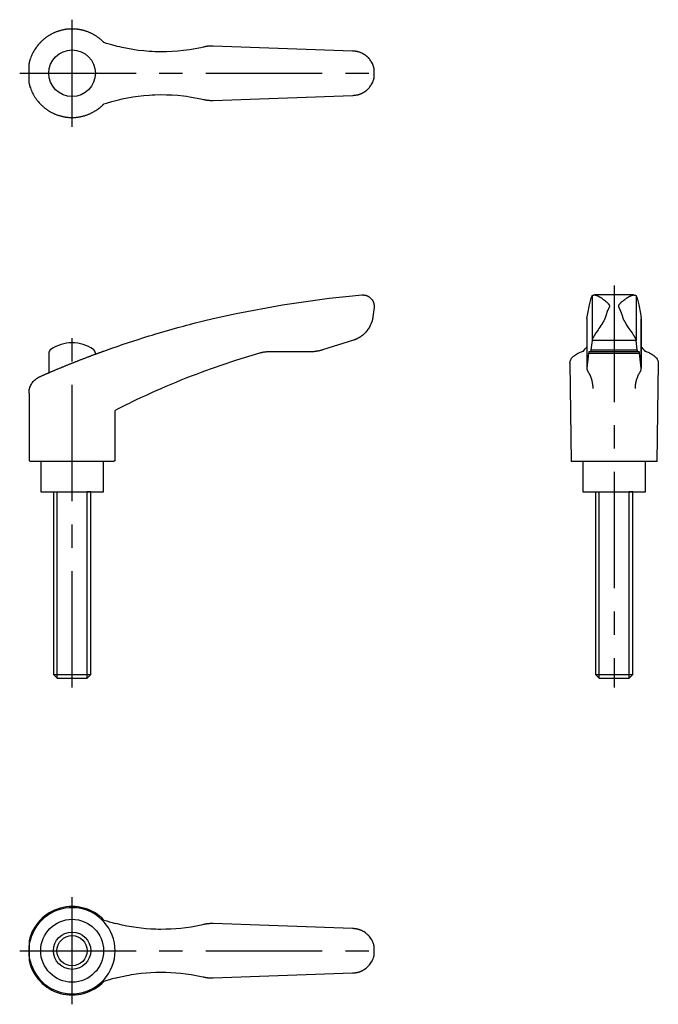
# Model space of a CAD drawing. Extents: x 1 to 252, y 0 to 246.
# Drawn here: x 114 to 252, y 35 to 246 of the extents above; entities that cross this region are included whole.
import ezdxf

# ---------------------------------------------------------------- set-up
doc = ezdxf.new("R2010")
doc.units = 0
doc.header["$LTSCALE"] = 20
doc.linetypes.add('CENTER', pattern=[2, 1.25, -0.25, 0.25, -0.25])
doc.layers.get('0').update_dxf_attribs({"linetype": 'CONTINUOUS'})
doc.layers.add('1', color=1, linetype='CENTER')
doc.layers.add('3', color=3, linetype='CONTINUOUS')

msp = doc.modelspace()

# ---------------------------------------------------------------- linework, layer by layer
for p, q in [((185.87, 239.4), (155.96, 240.48)), ((116.36, 232.53), (116.36, 236.77)), ((190.51, 233.65), (190.51, 235.65)), ((155.96, 228.82), (185.87, 229.9)), ((185.87, 186.86), (187.89, 187.04)), ((237.33, 186.86), (237.33, 177.27)), ((246.27, 187.05), (237.88, 187.05)), ((246.83, 186.86), (246.83, 177.27)), ((190.49, 184.33), (190.24, 182.34)), ((153.85, 181.48), (155.96, 181.98)), ((236.24, 181.98), (236.24, 171.35)), ((236.24, 181.92), (236.24, 171.24)), ((247.91, 181.98), (247.91, 171.35)), ((247.91, 171.24), (247.91, 181.92)), ((186.06, 177.33), (179.45, 175.24)), ((237.33, 177.27), (237.09, 175.24)), ((237.33, 177.33), (246.82, 177.33)), ((247.06, 175.24), (246.83, 177.27)), ((120.62, 174.51), (120.62, 170.34)), ((130.62, 174.33), (131.44, 174.63)), ((130.62, 174.33), (130.62, 174.51)), ((176.69, 174.82), (167.86, 174.82)), ((236.6, 174.55), (236.24, 171.35)), ((236.6, 174.55), (247.55, 174.55)), ((247.48, 174.82), (236.67, 174.82)), ((237.09, 175.24), (247.06, 175.24)), ((247.91, 171.35), (247.55, 174.55)), ((155.96, 171.35), (153.85, 170.58)), ((232.58, 172.41), (232.83, 151.26)), ((251.33, 151.26), (251.58, 172.41)), ((116.36, 165.96), (116.36, 151.51)), ((134.86, 151.51), (134.86, 162.26)), ((116.36, 151.51), (116.61, 151.26)), ((134.61, 151.26), (116.61, 151.26)), ((118.87, 151.26), (118.87, 144.76)), ((132.37, 144.76), (132.37, 151.26)), ((134.86, 151.51), (134.61, 151.26)), ((251.33, 151.26), (232.83, 151.26)), ((235.33, 151.26), (235.33, 144.76)), ((248.83, 144.76), (248.83, 151.26)), ((118.87, 144.76), (132.37, 144.76)), ((121.62, 144.76), (121.62, 105.53)), ((121.62, 144.76), (122.38, 144.76)), ((129.62, 144.76), (128.85, 144.76)), ((129.62, 105.53), (129.62, 144.76)), ((235.33, 144.76), (248.83, 144.76)), ((238.08, 144.76), (238.08, 105.53)), ((238.08, 144.76), (238.84, 144.76)), ((246.08, 144.76), (245.31, 144.76)), ((246.08, 105.53), (246.08, 144.76)), ((121.62, 105.53), (122.38, 104.76)), ((121.62, 105.53), (129.62, 105.53)), ((122.38, 104.76), (128.85, 104.76)), ((128.85, 104.76), (129.62, 105.53)), ((238.08, 105.53), (238.84, 104.76)), ((238.08, 105.53), (246.08, 105.53)), ((238.84, 104.76), (245.31, 104.76)), ((245.31, 104.76), (246.08, 105.53)), ((185.87, 50.97), (155.96, 52.05)), ((116.36, 48.34), (116.36, 44.09)), ((190.51, 47.22), (190.49, 47.3)), ((190.51, 45.21), (190.51, 47.22)), ((190.49, 45.13), (190.51, 45.21)), ((155.96, 40.39), (185.87, 41.47))]:
    msp.add_line(p, q)
for points in [[(132.46, 241.24), (132.41, 241.29), (132.31, 241.39), (132.21, 241.49), (132.15, 241.54), (132.1, 241.59), (131.99, 241.69), (131.88, 241.79), (131.77, 241.89), (131.66, 241.98), (131.55, 242.07), (131.49, 242.12), (131.43, 242.16), (131.31, 242.25), (131.2, 242.34), (131.08, 242.42), (130.95, 242.51), (130.83, 242.59), (130.77, 242.63), (130.71, 242.67), (130.58, 242.75), (130.46, 242.83), (130.39, 242.86), (130.33, 242.9), (130.2, 242.97), (130.07, 243.04), (130.01, 243.08), (129.94, 243.11), (129.81, 243.18), (129.68, 243.24), (129.54, 243.3), (129.41, 243.36), (129.27, 243.42), (129.21, 243.45), (129.14, 243.47), (129, 243.53), (128.87, 243.58), (128.73, 243.63), (128.59, 243.67), (128.46, 243.72), (128.39, 243.74), (128.32, 243.76), (128.18, 243.8), (128.04, 243.83), (127.91, 243.87), (127.77, 243.9), (127.63, 243.93), (127.56, 243.95), (127.5, 243.96), (127.36, 243.99), (127.22, 244.01), (127.09, 244.04), (126.95, 244.06), (126.82, 244.07), (126.75, 244.08), (126.68, 244.09), (126.55, 244.1), (126.41, 244.12), (126.27, 244.13), (126.14, 244.14), (126, 244.14), (125.93, 244.15), (125.86, 244.15), (125.72, 244.15), (125.58, 244.15), (125.51, 244.15), (125.44, 244.15), (125.29, 244.14), (125.15, 244.14), (125.08, 244.14), (125.01, 244.13), (124.87, 244.12), (124.73, 244.11), (124.58, 244.09), (124.44, 244.08), (124.3, 244.06), (124.23, 244.05), (124.16, 244.04), (124.02, 244.01), (123.87, 243.99), (123.73, 243.96), (123.59, 243.93), (123.45, 243.9), (123.38, 243.88), (123.31, 243.87), (123.17, 243.83), (123.03, 243.79), (122.89, 243.75), (122.75, 243.71), (122.62, 243.66), (122.55, 243.64), (122.48, 243.62), (122.35, 243.57), (122.21, 243.52), (122.08, 243.47), (121.94, 243.41), (121.81, 243.36), (121.75, 243.33), (121.68, 243.3), (121.55, 243.24), (121.42, 243.18), (121.3, 243.11), (121.17, 243.05), (121.05, 242.98), (120.99, 242.95), (120.92, 242.91), (120.8, 242.84), (120.68, 242.77), (120.62, 242.73), (120.56, 242.7), (120.45, 242.62), (120.33, 242.55), (120.28, 242.51), (120.22, 242.47), (120.11, 242.39), (119.99, 242.31), (119.88, 242.22), (119.77, 242.14), (119.66, 242.05), (119.61, 242.01), (119.55, 241.96), (119.44, 241.87), (119.33, 241.78), (119.23, 241.68), (119.12, 241.58), (119.02, 241.48), (118.96, 241.43), (118.91, 241.38), (118.81, 241.28), (118.71, 241.17), (118.66, 241.12)], [(118.66, 241.12), (118.54, 240.99), (118.32, 240.74), (118.11, 240.48), (118.01, 240.34), (117.92, 240.21), (117.73, 239.95), (117.56, 239.68), (117.4, 239.42), (117.26, 239.16), (117.12, 238.9), (117.06, 238.77), (116.99, 238.63), (116.87, 238.36), (116.76, 238.08), (116.66, 237.81), (116.57, 237.55), (116.53, 237.41), (116.51, 237.37), (116.5, 237.33), (116.5, 237.31), (116.49, 237.3), (116.48, 237.26), (116.47, 237.22), (116.47, 237.2), (116.46, 237.18), (116.45, 237.15), (116.44, 237.11), (116.44, 237.09), (116.43, 237.07), (116.42, 237.04), (116.41, 237.01), (116.41, 236.97), (116.4, 236.94), (116.39, 236.92), (116.39, 236.9), (116.38, 236.89), (116.38, 236.86), (116.37, 236.84), (116.37, 236.82), (116.36, 236.81), (116.36, 236.79), (116.36, 236.79), (116.36, 236.78), (116.36, 236.78), (116.36, 236.77), (116.36, 236.77)], [(153.85, 240.28), (153.25, 240.14), (152.04, 239.9), (150.81, 239.69), (150.2, 239.6), (149.58, 239.52), (148.34, 239.39), (147.11, 239.3), (145.87, 239.25), (144.64, 239.24), (143.41, 239.27), (142.8, 239.29), (142.2, 239.33), (141, 239.43), (139.81, 239.56), (138.65, 239.73), (137.51, 239.93), (136.4, 240.16), (135.84, 240.29), (135.28, 240.42), (134.15, 240.72), (133.02, 241.06), (132.46, 241.24)], [(155.96, 240.48), (155.91, 240.48), (155.79, 240.49), (155.67, 240.49), (155.62, 240.49), (155.56, 240.49), (155.44, 240.48), (155.33, 240.48), (155.21, 240.47), (155.09, 240.47), (154.98, 240.46), (154.92, 240.45), (154.86, 240.44), (154.74, 240.43), (154.62, 240.42), (154.5, 240.4), (154.39, 240.38), (154.27, 240.36), (154.21, 240.35), (154.15, 240.34), (154.03, 240.32), (153.91, 240.29), (153.85, 240.28)], [(187.89, 238.95), (187.84, 238.97), (187.73, 239.02), (187.62, 239.06), (187.57, 239.09), (187.51, 239.11), (187.4, 239.15), (187.29, 239.18), (187.17, 239.22), (187.06, 239.25), (186.95, 239.28), (186.89, 239.29), (186.83, 239.3), (186.72, 239.32), (186.6, 239.34), (186.49, 239.36), (186.37, 239.37), (186.26, 239.38), (186.2, 239.39), (186.15, 239.39), (186.03, 239.4), (185.92, 239.4), (185.87, 239.4)], [(190.51, 235.65), (190.51, 235.65), (190.51, 235.65), (190.51, 235.65), (190.51, 235.65), (190.51, 235.65), (190.51, 235.65), (190.51, 235.65), (190.51, 235.65), (190.51, 235.66), (190.51, 235.66), (190.51, 235.66), (190.51, 235.66), (190.51, 235.66), (190.51, 235.66), (190.51, 235.66), (190.51, 235.66), (190.51, 235.66), (190.51, 235.66), (190.51, 235.67), (190.51, 235.67), (190.51, 235.67), (190.51, 235.67), (190.5, 235.68), (190.5, 235.69), (190.5, 235.7), (190.49, 235.72), (190.49, 235.74), (190.49, 235.76), (190.48, 235.77), (190.48, 235.78), (190.48, 235.8), (190.47, 235.82), (190.46, 235.85), (190.46, 235.87), (190.45, 235.9), (190.45, 235.91), (190.44, 235.93), (190.43, 235.96), (190.43, 235.99), (190.42, 236), (190.42, 236.01), (190.41, 236.05), (190.4, 236.08), (190.39, 236.09), (190.39, 236.11), (190.38, 236.14), (190.37, 236.17), (190.32, 236.29), (190.24, 236.5), (190.14, 236.72), (190.03, 236.94), (189.9, 237.16), (189.83, 237.27), (189.76, 237.37), (189.6, 237.59), (189.49, 237.72), (189.46, 237.75), (189.43, 237.79), (189.42, 237.81), (189.4, 237.83), (189.37, 237.86), (189.33, 237.9), (189.3, 237.93), (189.27, 237.97), (189.23, 238), (189.22, 238.02), (189.2, 238.03), (189.17, 238.07), (189.13, 238.1), (189.09, 238.14), (189.06, 238.17), (189.02, 238.2), (189, 238.22), (188.98, 238.23), (188.95, 238.27), (188.91, 238.3), (188.87, 238.33), (188.83, 238.36), (188.79, 238.39), (188.77, 238.41), (188.75, 238.42), (188.71, 238.45), (188.67, 238.48), (188.65, 238.5), (188.63, 238.51), (188.59, 238.54), (188.55, 238.57), (188.53, 238.58), (188.51, 238.6), (188.47, 238.62), (188.43, 238.65), (188.39, 238.68), (188.35, 238.7), (188.3, 238.73), (188.28, 238.74), (188.26, 238.75), (188.22, 238.78), (188.18, 238.8), (188.13, 238.82), (188.09, 238.85), (188.05, 238.87), (188.02, 238.88), (188, 238.89), (187.96, 238.91), (187.91, 238.94), (187.89, 238.95)], [(187.89, 230.35), (187.91, 230.36), (187.96, 230.39), (188, 230.41), (188.02, 230.42), (188.05, 230.43), (188.09, 230.45), (188.13, 230.48), (188.18, 230.5), (188.22, 230.52), (188.26, 230.55), (188.28, 230.56), (188.3, 230.57), (188.35, 230.6), (188.39, 230.62), (188.43, 230.65), (188.47, 230.68), (188.51, 230.71), (188.53, 230.72), (188.55, 230.73), (188.59, 230.76), (188.63, 230.79), (188.65, 230.8), (188.67, 230.82), (188.71, 230.85), (188.75, 230.88), (188.77, 230.89), (188.79, 230.91), (188.83, 230.94), (188.87, 230.97), (188.91, 231), (188.95, 231.03), (188.98, 231.07), (189, 231.08), (189.02, 231.1), (189.06, 231.13), (189.09, 231.17), (189.13, 231.2), (189.17, 231.23), (189.2, 231.27), (189.22, 231.28), (189.23, 231.3), (189.27, 231.34), (189.3, 231.37), (189.33, 231.4), (189.37, 231.44), (189.4, 231.48), (189.42, 231.49), (189.43, 231.51), (189.46, 231.55), (189.49, 231.58), (189.6, 231.71), (189.76, 231.93), (189.83, 232.03), (189.9, 232.14), (190.03, 232.36), (190.14, 232.58), (190.24, 232.8), (190.32, 233.01), (190.37, 233.13), (190.38, 233.16), (190.39, 233.19), (190.39, 233.21), (190.4, 233.22), (190.41, 233.26), (190.42, 233.29), (190.42, 233.3), (190.43, 233.32), (190.43, 233.34), (190.44, 233.37), (190.45, 233.39), (190.45, 233.4), (190.46, 233.43), (190.46, 233.45), (190.47, 233.48), (190.48, 233.5), (190.48, 233.52), (190.48, 233.53), (190.49, 233.54), (190.49, 233.56), (190.49, 233.58), (190.5, 233.6), (190.5, 233.61), (190.5, 233.63), (190.51, 233.63), (190.51, 233.63), (190.51, 233.63), (190.51, 233.64), (190.51, 233.64), (190.51, 233.64), (190.51, 233.64), (190.51, 233.64), (190.51, 233.64), (190.51, 233.64), (190.51, 233.64), (190.51, 233.64), (190.51, 233.64), (190.51, 233.65), (190.51, 233.65), (190.51, 233.65), (190.51, 233.65), (190.51, 233.65), (190.51, 233.65), (190.51, 233.65), (190.51, 233.65), (190.51, 233.65), (190.51, 233.65)], [(116.36, 232.53), (116.36, 232.53), (116.36, 232.52), (116.36, 232.52), (116.36, 232.51), (116.36, 232.51), (116.36, 232.49), (116.37, 232.48), (116.37, 232.46), (116.38, 232.44), (116.38, 232.41), (116.39, 232.4), (116.39, 232.39), (116.4, 232.36), (116.41, 232.33), (116.41, 232.29), (116.42, 232.26), (116.43, 232.23), (116.44, 232.21), (116.44, 232.19), (116.45, 232.15), (116.46, 232.12), (116.47, 232.1), (116.47, 232.08), (116.48, 232.04), (116.49, 232.01), (116.5, 231.99), (116.5, 231.97), (116.51, 231.93), (116.53, 231.89), (116.57, 231.75), (116.66, 231.49), (116.76, 231.22), (116.87, 230.94), (116.99, 230.67), (117.06, 230.53), (117.12, 230.4), (117.26, 230.14), (117.4, 229.88), (117.56, 229.62), (117.73, 229.35), (117.92, 229.09), (118.01, 228.96), (118.11, 228.83), (118.32, 228.57), (118.54, 228.31), (118.66, 228.18)], [(132.46, 228.06), (133.02, 228.24), (134.15, 228.58), (135.28, 228.88), (135.84, 229.01), (136.4, 229.14), (137.51, 229.37), (138.65, 229.57), (139.81, 229.74), (141, 229.87), (142.2, 229.97), (142.8, 230.01), (143.41, 230.03), (144.64, 230.06), (145.87, 230.05), (147.11, 230), (148.34, 229.91), (149.58, 229.78), (150.2, 229.7), (150.81, 229.61), (152.04, 229.4), (153.25, 229.16), (153.85, 229.02)], [(153.85, 229.02), (153.91, 229.01), (154.03, 228.98), (154.15, 228.96), (154.21, 228.95), (154.27, 228.94), (154.39, 228.92), (154.5, 228.9), (154.62, 228.88), (154.74, 228.87), (154.86, 228.86), (154.92, 228.85), (154.98, 228.84), (155.09, 228.84), (155.21, 228.83), (155.33, 228.82), (155.44, 228.82), (155.56, 228.82), (155.62, 228.81), (155.67, 228.81), (155.79, 228.82), (155.91, 228.82), (155.96, 228.82)], [(185.87, 229.9), (185.92, 229.9), (186.03, 229.9), (186.15, 229.91), (186.2, 229.91), (186.26, 229.92), (186.37, 229.93), (186.49, 229.94), (186.6, 229.96), (186.72, 229.98), (186.83, 230), (186.89, 230.01), (186.95, 230.02), (187.06, 230.05), (187.17, 230.08), (187.29, 230.12), (187.4, 230.15), (187.51, 230.19), (187.57, 230.21), (187.62, 230.24), (187.73, 230.28), (187.84, 230.33), (187.89, 230.35)], [(118.66, 228.18), (118.71, 228.13), (118.81, 228.03), (118.91, 227.92), (118.96, 227.87), (119.02, 227.82), (119.12, 227.72), (119.23, 227.62), (119.33, 227.52), (119.44, 227.43), (119.55, 227.34), (119.61, 227.29), (119.66, 227.25), (119.77, 227.16), (119.88, 227.08), (119.99, 226.99), (120.11, 226.91), (120.22, 226.83), (120.28, 226.79), (120.33, 226.76), (120.45, 226.68), (120.56, 226.61), (120.62, 226.57), (120.68, 226.53), (120.8, 226.46), (120.92, 226.39), (120.99, 226.36), (121.05, 226.32), (121.17, 226.25), (121.3, 226.19), (121.42, 226.13), (121.55, 226.06), (121.68, 226), (121.75, 225.97), (121.81, 225.95), (121.94, 225.89), (122.08, 225.83), (122.21, 225.78), (122.35, 225.73), (122.48, 225.68), (122.55, 225.66), (122.62, 225.64), (122.75, 225.59), (122.89, 225.55), (123.03, 225.51), (123.17, 225.47), (123.31, 225.43), (123.38, 225.42), (123.45, 225.4), (123.59, 225.37), (123.73, 225.34), (123.87, 225.31), (124.02, 225.29), (124.16, 225.26), (124.23, 225.25), (124.3, 225.24), (124.44, 225.22), (124.58, 225.21), (124.73, 225.19), (124.87, 225.18), (125.01, 225.17), (125.08, 225.17), (125.15, 225.16), (125.29, 225.16), (125.44, 225.15), (125.51, 225.15), (125.58, 225.15), (125.72, 225.15), (125.86, 225.15), (125.93, 225.16), (126, 225.16), (126.14, 225.16), (126.27, 225.17), (126.41, 225.18), (126.55, 225.2), (126.68, 225.21), (126.75, 225.22), (126.82, 225.23), (126.95, 225.24), (127.09, 225.26), (127.22, 225.29), (127.36, 225.31), (127.5, 225.34), (127.56, 225.35), (127.63, 225.37), (127.77, 225.4), (127.91, 225.43), (128.04, 225.47), (128.18, 225.5), (128.32, 225.54), (128.39, 225.56), (128.46, 225.58), (128.59, 225.63), (128.73, 225.68), (128.87, 225.72), (129, 225.77), (129.14, 225.83), (129.21, 225.85), (129.27, 225.88), (129.41, 225.94), (129.54, 226), (129.68, 226.06), (129.81, 226.13), (129.94, 226.19), (130.01, 226.22), (130.07, 226.26), (130.2, 226.33), (130.33, 226.4), (130.39, 226.44), (130.46, 226.48), (130.58, 226.55), (130.71, 226.63), (130.77, 226.67), (130.83, 226.71), (130.95, 226.79), (131.08, 226.88), (131.2, 226.96), (131.31, 227.05), (131.43, 227.14), (131.49, 227.18), (131.55, 227.23), (131.66, 227.32), (131.77, 227.42), (131.88, 227.51), (131.99, 227.61), (132.1, 227.71), (132.15, 227.76), (132.21, 227.81), (132.31, 227.91), (132.41, 228.01), (132.46, 228.06)], [(155.96, 181.98), (160.9, 183.09), (170.83, 184.95), (180.84, 186.34), (185.87, 186.86)], [(187.89, 187.04), (187.92, 187.04), (187.96, 187.04), (188.01, 187.04), (188.03, 187.05), (188.06, 187.05), (188.1, 187.05), (188.15, 187.05), (188.19, 187.04), (188.24, 187.04), (188.29, 187.04), (188.31, 187.04), (188.33, 187.03), (188.38, 187.03), (188.42, 187.02), (188.46, 187.02), (188.51, 187.01), (188.55, 187), (188.57, 187), (188.6, 186.99), (188.64, 186.98), (188.68, 186.97), (188.7, 186.97), (188.72, 186.96), (188.77, 186.95), (188.81, 186.94), (188.83, 186.93), (188.85, 186.92), (188.89, 186.91), (188.93, 186.89), (188.97, 186.88), (189.01, 186.86), (189.05, 186.85), (189.07, 186.84), (189.09, 186.83), (189.13, 186.81), (189.17, 186.79), (189.2, 186.77), (189.24, 186.76), (189.28, 186.74), (189.29, 186.73), (189.31, 186.72), (189.35, 186.69), (189.38, 186.67), (189.41, 186.65), (189.45, 186.63), (189.48, 186.61), (189.5, 186.59), (189.51, 186.58), (189.54, 186.56), (189.58, 186.54), (189.68, 186.45), (189.84, 186.29), (189.91, 186.21), (189.98, 186.13), (190.11, 185.96), (190.22, 185.77), (190.31, 185.58), (190.36, 185.47), (190.37, 185.43), (190.38, 185.4), (190.39, 185.38), (190.39, 185.37), (190.4, 185.33), (190.41, 185.3), (190.42, 185.27), (190.43, 185.23), (190.44, 185.2), (190.44, 185.18), (190.45, 185.17), (190.46, 185.13), (190.46, 185.1), (190.47, 185.08), (190.47, 185.06), (190.48, 185.03), (190.48, 184.99), (190.48, 184.97), (190.49, 184.95), (190.49, 184.92), (190.5, 184.88), (190.5, 184.84), (190.5, 184.81), (190.5, 184.81), (190.5, 184.8), (190.5, 184.8), (190.5, 184.79), (190.5, 184.79), (190.5, 184.78), (190.51, 184.77), (190.51, 184.76), (190.51, 184.76), (190.51, 184.75), (190.51, 184.75), (190.51, 184.74), (190.51, 184.73), (190.51, 184.73), (190.51, 184.73), (190.51, 184.72), (190.51, 184.71), (190.51, 184.71), (190.51, 184.7), (190.51, 184.69), (190.51, 184.69), (190.51, 184.68), (190.51, 184.67), (190.51, 184.66), (190.51, 184.66), (190.51, 184.65), (190.51, 184.65), (190.51, 184.64), (190.51, 184.63), (190.51, 184.62), (190.51, 184.61), (190.51, 184.61), (190.51, 184.6), (190.51, 184.59), (190.51, 184.59), (190.51, 184.58), (190.51, 184.57), (190.51, 184.56), (190.51, 184.56), (190.51, 184.55), (190.51, 184.55), (190.51, 184.54), (190.51, 184.53), (190.51, 184.52), (190.51, 184.52), (190.51, 184.51), (190.51, 184.51), (190.51, 184.5), (190.51, 184.49), (190.51, 184.49), (190.51, 184.48), (190.5, 184.47), (190.5, 184.47), (190.5, 184.46), (190.5, 184.46), (190.5, 184.45), (190.5, 184.45), (190.5, 184.43), (190.5, 184.38), (190.49, 184.35), (190.49, 184.33)], [(236.24, 181.98), (236.42, 183.09), (236.78, 184.95), (237.14, 186.34), (237.33, 186.86)], [(237.33, 186.86), (237.33, 186.87), (237.33, 186.88), (237.33, 186.89), (237.34, 186.89), (237.34, 186.9), (237.35, 186.91), (237.37, 186.92), (237.38, 186.93), (237.4, 186.94), (237.42, 186.95), (237.44, 186.95), (237.45, 186.96), (237.48, 186.97), (237.51, 186.98), (237.54, 186.99), (237.58, 187), (237.62, 187.01), (237.64, 187.01), (237.66, 187.02), (237.71, 187.02), (237.75, 187.03), (237.78, 187.04)], [(237.78, 187.04), (237.79, 187.04), (237.83, 187.04), (237.86, 187.05), (237.88, 187.05)], [(237.88, 187.05), (237.89, 187.05), (237.91, 187.04), (237.94, 187.04), (237.95, 187.04), (237.96, 187.04), (237.99, 187.04), (238.01, 187.03), (238.04, 187.03), (238.07, 187.02), (238.1, 187.02), (238.11, 187.01), (238.12, 187.01), (238.15, 187), (238.18, 186.99), (238.21, 186.99), (238.24, 186.98), (238.27, 186.96), (238.29, 186.96), (238.3, 186.95), (238.33, 186.94), (238.36, 186.93), (238.38, 186.92), (238.4, 186.92), (238.43, 186.9), (238.46, 186.89), (238.48, 186.88), (238.49, 186.87), (238.53, 186.86), (238.56, 186.84), (238.59, 186.83), (238.63, 186.81), (238.66, 186.79), (238.68, 186.78), (238.7, 186.77), (238.73, 186.75), (238.77, 186.73), (238.81, 186.71), (238.84, 186.69), (238.88, 186.67), (238.9, 186.66), (238.91, 186.65), (238.95, 186.63), (238.99, 186.61), (239.02, 186.59), (239.06, 186.57), (239.1, 186.54), (239.12, 186.53), (239.13, 186.52), (239.17, 186.5), (239.21, 186.47), (239.34, 186.39), (239.56, 186.24), (239.67, 186.16), (239.78, 186.08), (240.01, 185.91), (240.23, 185.73), (240.45, 185.54), (240.57, 185.43), (240.61, 185.4), (240.64, 185.37), (240.65, 185.35), (240.67, 185.33), (240.7, 185.3), (240.73, 185.27), (240.76, 185.24), (240.79, 185.2), (240.82, 185.17), (240.83, 185.16), (240.85, 185.14), (240.87, 185.11), (240.9, 185.07), (240.91, 185.06), (240.92, 185.04), (240.94, 185), (240.97, 184.97), (240.98, 184.95), (240.99, 184.93), (241.01, 184.9), (241.02, 184.86), (241.04, 184.82), (241.05, 184.8), (241.05, 184.79), (241.05, 184.78), (241.05, 184.78), (241.05, 184.77), (241.05, 184.77), (241.06, 184.76), (241.06, 184.75), (241.06, 184.75), (241.06, 184.74), (241.06, 184.74), (241.06, 184.73), (241.06, 184.72), (241.07, 184.72), (241.07, 184.71), (241.07, 184.71), (241.07, 184.7), (241.07, 184.69), (241.07, 184.69), (241.07, 184.69), (241.07, 184.68), (241.07, 184.67), (241.07, 184.66), (241.07, 184.66), (241.07, 184.65), (241.07, 184.64), (241.07, 184.64), (241.07, 184.63), (241.07, 184.62), (241.07, 184.61), (241.07, 184.61), (241.07, 184.6), (241.07, 184.59), (241.07, 184.59), (241.07, 184.58), (241.07, 184.57), (241.07, 184.57), (241.07, 184.56), (241.07, 184.55), (241.07, 184.55), (241.07, 184.54), (241.07, 184.54), (241.06, 184.53), (241.06, 184.52), (241.06, 184.51), (241.06, 184.51), (241.06, 184.5), (241.06, 184.5), (241.06, 184.49), (241.05, 184.49), (241.05, 184.46), (241.04, 184.44), (241.03, 184.42), (241.02, 184.38), (241, 184.34), (240.99, 184.33)], [(243.16, 184.33), (243.15, 184.34), (243.13, 184.38), (243.12, 184.42), (243.11, 184.44), (243.1, 184.46), (243.1, 184.49), (243.09, 184.49), (243.09, 184.5), (243.09, 184.5), (243.09, 184.51), (243.09, 184.51), (243.09, 184.52), (243.09, 184.53), (243.09, 184.54), (243.08, 184.54), (243.08, 184.55), (243.08, 184.55), (243.08, 184.56), (243.08, 184.57), (243.08, 184.57), (243.08, 184.58), (243.08, 184.59), (243.08, 184.59), (243.08, 184.6), (243.08, 184.61), (243.08, 184.61), (243.08, 184.62), (243.08, 184.63), (243.08, 184.64), (243.08, 184.64), (243.08, 184.65), (243.08, 184.66), (243.08, 184.66), (243.08, 184.67), (243.08, 184.68), (243.08, 184.69), (243.08, 184.69), (243.08, 184.69), (243.08, 184.7), (243.08, 184.71), (243.08, 184.71), (243.09, 184.72), (243.09, 184.72), (243.09, 184.73), (243.09, 184.74), (243.09, 184.74), (243.09, 184.75), (243.09, 184.75), (243.09, 184.76), (243.1, 184.77), (243.1, 184.77), (243.1, 184.78), (243.1, 184.78), (243.1, 184.79), (243.1, 184.8), (243.11, 184.82), (243.13, 184.86), (243.15, 184.9), (243.16, 184.93), (243.17, 184.95), (243.18, 184.97), (243.21, 185), (243.23, 185.04), (243.24, 185.06), (243.25, 185.07), (243.28, 185.11), (243.31, 185.14), (243.32, 185.16), (243.33, 185.17), (243.36, 185.2), (243.39, 185.24), (243.42, 185.27), (243.45, 185.3), (243.48, 185.33), (243.5, 185.35), (243.51, 185.37), (243.55, 185.4), (243.58, 185.43), (243.7, 185.54), (243.92, 185.73), (244.14, 185.91), (244.37, 186.08), (244.48, 186.16), (244.59, 186.24), (244.81, 186.39), (244.94, 186.47), (244.98, 186.5), (245.02, 186.52), (245.04, 186.53), (245.05, 186.54), (245.09, 186.57), (245.13, 186.59), (245.16, 186.61), (245.2, 186.63), (245.24, 186.65), (245.26, 186.66), (245.27, 186.67), (245.31, 186.69), (245.35, 186.71), (245.38, 186.73), (245.42, 186.75), (245.45, 186.77), (245.47, 186.78), (245.49, 186.79), (245.52, 186.81), (245.56, 186.83), (245.59, 186.84), (245.62, 186.86), (245.66, 186.87), (245.67, 186.88), (245.69, 186.89), (245.72, 186.9), (245.76, 186.92), (245.77, 186.92), (245.79, 186.93), (245.82, 186.94), (245.85, 186.95), (245.87, 186.96), (245.88, 186.96), (245.91, 186.98), (245.94, 186.99), (245.97, 186.99), (246, 187), (246.03, 187.01), (246.04, 187.01), (246.06, 187.02), (246.08, 187.02), (246.11, 187.03), (246.14, 187.03), (246.16, 187.04), (246.19, 187.04), (246.2, 187.04), (246.21, 187.04), (246.24, 187.04), (246.26, 187.05), (246.27, 187.05)], [(246.27, 187.05), (246.29, 187.05), (246.32, 187.04), (246.36, 187.04), (246.37, 187.04)], [(246.37, 187.04), (246.4, 187.03), (246.44, 187.02), (246.49, 187.02), (246.51, 187.01), (246.53, 187.01), (246.57, 187), (246.61, 186.99), (246.64, 186.98), (246.67, 186.97), (246.7, 186.96), (246.71, 186.95), (246.73, 186.95), (246.75, 186.94), (246.77, 186.93), (246.78, 186.92), (246.8, 186.91), (246.81, 186.9), (246.81, 186.89), (246.82, 186.89), (246.82, 186.88), (246.83, 186.87), (246.83, 186.86)], [(246.83, 186.86), (247.01, 186.34), (247.37, 184.95), (247.73, 183.09), (247.91, 181.98)], [(240.99, 184.33), (240.97, 184.29), (240.93, 184.2), (240.88, 184.11), (240.86, 184.07), (240.84, 184.02), (240.8, 183.93), (240.75, 183.83), (240.61, 183.46), (240.35, 182.74), (240.23, 182.34)], [(243.92, 182.34), (243.8, 182.74), (243.54, 183.46), (243.4, 183.83), (243.35, 183.93), (243.31, 184.02), (243.29, 184.07), (243.27, 184.11), (243.22, 184.2), (243.18, 184.29), (243.16, 184.33)], [(190.24, 182.34), (190.24, 182.31), (190.23, 182.25), (190.22, 182.19), (190.22, 182.16), (190.21, 182.13), (190.2, 182.07), (190.19, 182.01), (190.18, 181.95), (190.17, 181.89), (190.16, 181.83), (190.15, 181.8), (190.15, 181.77), (190.13, 181.71), (190.12, 181.66), (190.07, 181.46), (190.01, 181.29), (189.96, 181.12), (189.83, 180.78), (189.69, 180.46), (189.52, 180.14), (189.33, 179.83), (189.12, 179.52), (189.01, 179.37), (188.9, 179.23), (188.65, 178.95), (188.38, 178.68), (188.21, 178.53), (188.17, 178.49), (188.12, 178.45), (188.09, 178.43), (188.07, 178.41), (188.02, 178.37), (187.97, 178.33), (187.91, 178.29), (187.86, 178.25), (187.81, 178.21), (187.78, 178.19), (187.75, 178.17), (187.7, 178.13), (187.64, 178.09), (187.58, 178.05), (187.52, 178.01), (187.47, 177.98), (187.44, 177.96), (187.41, 177.94), (187.35, 177.9), (187.29, 177.87), (187.26, 177.85), (187.22, 177.83), (187.16, 177.8), (187.1, 177.76), (187.07, 177.75), (187.04, 177.73), (186.97, 177.7), (186.91, 177.66), (186.84, 177.63), (186.78, 177.6), (186.71, 177.57), (186.68, 177.56), (186.64, 177.54), (186.58, 177.52), (186.51, 177.49), (186.44, 177.46), (186.37, 177.43), (186.31, 177.41), (186.27, 177.4), (186.24, 177.39), (186.17, 177.36), (186.1, 177.34), (186.06, 177.33)], [(236.24, 181.92), (236.24, 181.93), (236.24, 181.95), (236.24, 181.97), (236.24, 181.98)], [(240.23, 182.34), (240.22, 182.31), (240.2, 182.25), (240.18, 182.19), (240.17, 182.16), (240.16, 182.13), (240.14, 182.07), (240.11, 182.01), (240.09, 181.95), (240.07, 181.89), (240.04, 181.83), (240.03, 181.8), (240.01, 181.77), (239.99, 181.71), (239.96, 181.66), (239.85, 181.46), (239.76, 181.29), (239.66, 181.12), (239.46, 180.78), (239.25, 180.46), (239.04, 180.14), (238.83, 179.83), (238.62, 179.52), (238.52, 179.37), (238.42, 179.23), (238.22, 178.95), (238.04, 178.68), (237.95, 178.53), (237.92, 178.49), (237.89, 178.45), (237.88, 178.43), (237.87, 178.41), (237.84, 178.37), (237.81, 178.33), (237.79, 178.29), (237.76, 178.25), (237.74, 178.21), (237.73, 178.19), (237.72, 178.17), (237.69, 178.13), (237.67, 178.09), (237.65, 178.05), (237.62, 178.01), (237.6, 177.98), (237.59, 177.96), (237.58, 177.94), (237.56, 177.9), (237.54, 177.87), (237.53, 177.85), (237.52, 177.83), (237.51, 177.8), (237.49, 177.76), (237.48, 177.75), (237.47, 177.73), (237.46, 177.7), (237.44, 177.66), (237.43, 177.63), (237.41, 177.6), (237.4, 177.57), (237.4, 177.56), (237.39, 177.54), (237.38, 177.52), (237.37, 177.49), (237.36, 177.46), (237.35, 177.43), (237.35, 177.41), (237.34, 177.4), (237.34, 177.39), (237.34, 177.36), (237.33, 177.34), (237.33, 177.33)], [(246.82, 177.33), (246.82, 177.34), (246.82, 177.36), (246.81, 177.39), (246.81, 177.4), (246.81, 177.41), (246.8, 177.43), (246.79, 177.46), (246.78, 177.49), (246.77, 177.52), (246.76, 177.54), (246.76, 177.56), (246.75, 177.57), (246.74, 177.6), (246.72, 177.63), (246.71, 177.66), (246.7, 177.7), (246.68, 177.73), (246.67, 177.75), (246.66, 177.76), (246.65, 177.8), (246.63, 177.83), (246.62, 177.85), (246.61, 177.87), (246.59, 177.9), (246.57, 177.94), (246.56, 177.96), (246.55, 177.98), (246.53, 178.01), (246.5, 178.05), (246.48, 178.09), (246.46, 178.13), (246.44, 178.17), (246.42, 178.19), (246.41, 178.21), (246.39, 178.25), (246.36, 178.29), (246.34, 178.33), (246.31, 178.37), (246.29, 178.41), (246.27, 178.43), (246.26, 178.45), (246.23, 178.49), (246.2, 178.53), (246.11, 178.68), (245.93, 178.95), (245.73, 179.23), (245.63, 179.37), (245.53, 179.52), (245.32, 179.83), (245.11, 180.14), (244.9, 180.46), (244.69, 180.78), (244.49, 181.12), (244.39, 181.29), (244.3, 181.46), (244.19, 181.66), (244.17, 181.71), (244.14, 181.77), (244.13, 181.8), (244.11, 181.83), (244.09, 181.89), (244.06, 181.95), (244.04, 182.01), (244.01, 182.07), (243.99, 182.13), (243.98, 182.16), (243.97, 182.19), (243.95, 182.25), (243.93, 182.31), (243.92, 182.34)], [(247.91, 181.98), (247.91, 181.97), (247.91, 181.95), (247.91, 181.93), (247.91, 181.92)], [(132.46, 175), (133.02, 175.21), (134.15, 175.6), (135.28, 175.99), (135.84, 176.19), (136.4, 176.38), (137.51, 176.75), (138.65, 177.13), (139.81, 177.5), (141, 177.88), (142.2, 178.25), (142.8, 178.43), (143.41, 178.62), (144.64, 178.98), (145.87, 179.34), (147.11, 179.69), (148.34, 180.04), (149.58, 180.37), (150.2, 180.54), (150.81, 180.7), (152.04, 181.02), (153.25, 181.33), (153.85, 181.48)], [(235.49, 175), (235.63, 175.16), (235.89, 175.47), (236.13, 175.77), (236.25, 175.92)], [(237.33, 177.33), (237.33, 177.32), (237.33, 177.3), (237.33, 177.28), (237.33, 177.27)], [(246.83, 177.27), (246.83, 177.28), (246.82, 177.3), (246.82, 177.32), (246.82, 177.33)], [(247.9, 175.92), (248.02, 175.77), (248.26, 175.47), (248.52, 175.16), (248.66, 175)], [(118.66, 169.49), (118.71, 169.51), (118.81, 169.56), (118.91, 169.6), (118.96, 169.62), (119.02, 169.65), (119.12, 169.69), (119.23, 169.74), (119.33, 169.79), (119.44, 169.83), (119.55, 169.88), (119.61, 169.9), (119.66, 169.93), (119.77, 169.98), (119.88, 170.02), (119.99, 170.07), (120.11, 170.12), (120.22, 170.17), (120.28, 170.19), (120.33, 170.22), (120.45, 170.27), (120.56, 170.32), (120.62, 170.34), (120.68, 170.37), (120.8, 170.42), (120.92, 170.47), (120.99, 170.5), (121.05, 170.52), (121.17, 170.58), (121.3, 170.63), (121.42, 170.68), (121.55, 170.74), (121.68, 170.79), (121.75, 170.82), (121.81, 170.85), (121.94, 170.9), (122.08, 170.96), (122.21, 171.01), (122.35, 171.07), (122.48, 171.13), (122.55, 171.16), (122.62, 171.18), (122.75, 171.24), (122.89, 171.3), (123.03, 171.36), (123.17, 171.41), (123.31, 171.47), (123.38, 171.5), (123.45, 171.53), (123.59, 171.59), (123.73, 171.64), (123.87, 171.7), (124.02, 171.76), (124.16, 171.82), (124.23, 171.85), (124.3, 171.88), (124.44, 171.93), (124.58, 171.99), (124.73, 172.05), (124.87, 172.11), (125.01, 172.16), (125.08, 172.19), (125.15, 172.22), (125.29, 172.28), (125.44, 172.33), (125.51, 172.36), (125.58, 172.39), (125.72, 172.45), (125.86, 172.5), (125.93, 172.53), (126, 172.56), (126.14, 172.61), (126.27, 172.67), (126.41, 172.72), (126.55, 172.78), (126.68, 172.83), (126.75, 172.86), (126.82, 172.88), (126.95, 172.93), (127.09, 172.99), (127.22, 173.04), (127.36, 173.09), (127.5, 173.15), (127.56, 173.17), (127.63, 173.2), (127.77, 173.25), (127.91, 173.31), (128.04, 173.36), (128.18, 173.41), (128.32, 173.46), (128.39, 173.49), (128.46, 173.52), (128.59, 173.57), (128.73, 173.62), (128.87, 173.67), (129, 173.72), (129.14, 173.78), (129.21, 173.8), (129.27, 173.83), (129.41, 173.88), (129.54, 173.93), (129.68, 173.98), (129.81, 174.03), (129.94, 174.08), (130.01, 174.1), (130.07, 174.13), (130.2, 174.17), (130.33, 174.22), (130.39, 174.25), (130.46, 174.27), (130.58, 174.32), (130.71, 174.36), (130.77, 174.39), (130.83, 174.41), (130.95, 174.45), (131.08, 174.5), (131.2, 174.54), (131.31, 174.59), (131.43, 174.63), (131.49, 174.65), (131.55, 174.67), (131.66, 174.71), (131.77, 174.75), (131.88, 174.79), (131.99, 174.83), (132.1, 174.87), (132.15, 174.89), (132.21, 174.91), (132.31, 174.95), (132.41, 174.98), (132.46, 175)], [(165.92, 174.55), (164.25, 174.05), (160.92, 173.02), (157.61, 171.92), (155.96, 171.35)], [(167.86, 174.82), (167.8, 174.82), (167.69, 174.82), (167.58, 174.82), (167.53, 174.81), (167.47, 174.81), (167.37, 174.8), (167.26, 174.79), (167.15, 174.78), (167.04, 174.77), (166.93, 174.76), (166.88, 174.75), (166.82, 174.74), (166.72, 174.73), (166.61, 174.71), (166.5, 174.69), (166.39, 174.67), (166.29, 174.64), (166.24, 174.63), (166.18, 174.62), (166.08, 174.59), (165.97, 174.56), (165.92, 174.55)], [(179.45, 175.24), (179.37, 175.22), (179.22, 175.18), (179.07, 175.13), (179, 175.12), (178.92, 175.1), (178.77, 175.06), (178.62, 175.03), (178.47, 174.99), (178.32, 174.97), (178.16, 174.94), (178.09, 174.93), (178.01, 174.92), (177.86, 174.89), (177.7, 174.88), (177.55, 174.86), (177.39, 174.85), (177.24, 174.84), (177.16, 174.83), (177.08, 174.83), (176.93, 174.82), (176.77, 174.82), (176.69, 174.82)], [(232.58, 172.41), (232.58, 172.49), (232.6, 172.65), (232.63, 172.81), (232.65, 172.89), (232.68, 172.97), (232.75, 173.12), (232.84, 173.28), (232.95, 173.44), (233.08, 173.59), (233.22, 173.75), (233.3, 173.82), (233.39, 173.9), (233.57, 174.04), (233.77, 174.19), (234, 174.33), (234.23, 174.46), (234.49, 174.59), (234.62, 174.66), (234.76, 174.72), (235.04, 174.84), (235.33, 174.95), (235.49, 175)], [(236.67, 174.82), (236.67, 174.82), (236.67, 174.82), (236.66, 174.82), (236.66, 174.81), (236.66, 174.81), (236.66, 174.8), (236.65, 174.79), (236.65, 174.78), (236.65, 174.77), (236.64, 174.76), (236.64, 174.75), (236.64, 174.74), (236.63, 174.73), (236.63, 174.71), (236.63, 174.69), (236.62, 174.67), (236.62, 174.64), (236.62, 174.63), (236.61, 174.62), (236.61, 174.59), (236.61, 174.56), (236.6, 174.55)], [(237.09, 175.24), (237.09, 175.22), (237.09, 175.18), (237.08, 175.13), (237.08, 175.12), (237.07, 175.1), (237.07, 175.06), (237.06, 175.03), (237.06, 174.99), (237.05, 174.97), (237.05, 174.94), (237.04, 174.93), (237.04, 174.92), (237.04, 174.89), (237.03, 174.88), (237.02, 174.86), (237.02, 174.85), (237.01, 174.84), (237.01, 174.83), (237.01, 174.83), (237, 174.82), (237, 174.82), (236.99, 174.82)], [(247.16, 174.82), (247.15, 174.82), (247.15, 174.82), (247.14, 174.83), (247.14, 174.83), (247.14, 174.84), (247.13, 174.85), (247.13, 174.86), (247.12, 174.88), (247.12, 174.89), (247.11, 174.92), (247.11, 174.93), (247.1, 174.94), (247.1, 174.97), (247.09, 174.99), (247.09, 175.03), (247.08, 175.06), (247.08, 175.1), (247.07, 175.12), (247.07, 175.13), (247.07, 175.18), (247.06, 175.22), (247.06, 175.24)], [(247.55, 174.55), (247.54, 174.56), (247.54, 174.59), (247.54, 174.62), (247.54, 174.63), (247.53, 174.64), (247.53, 174.67), (247.53, 174.69), (247.52, 174.71), (247.52, 174.73), (247.51, 174.74), (247.51, 174.75), (247.51, 174.76), (247.51, 174.77), (247.5, 174.78), (247.5, 174.79), (247.49, 174.8), (247.49, 174.81), (247.49, 174.81), (247.49, 174.82), (247.48, 174.82), (247.48, 174.82), (247.48, 174.82)], [(248.66, 175), (248.82, 174.95), (249.11, 174.84), (249.39, 174.72), (249.53, 174.66), (249.66, 174.59), (249.92, 174.46), (250.16, 174.33), (250.38, 174.19), (250.58, 174.04), (250.76, 173.9), (250.85, 173.82), (250.93, 173.75), (251.08, 173.59), (251.2, 173.44), (251.31, 173.28), (251.4, 173.12), (251.47, 172.97), (251.5, 172.89), (251.52, 172.81), (251.56, 172.65), (251.57, 172.49), (251.58, 172.41)], [(236.24, 171.35), (236.24, 171.33), (236.24, 171.29), (236.24, 171.26), (236.24, 171.24)], [(247.91, 171.24), (247.91, 171.26), (247.91, 171.29), (247.91, 171.33), (247.91, 171.35)], [(116.36, 165.96), (116.36, 165.99), (116.36, 166.05), (116.36, 166.1), (116.36, 166.13), (116.36, 166.16), (116.36, 166.21), (116.37, 166.27), (116.37, 166.32), (116.38, 166.37), (116.38, 166.42), (116.39, 166.45), (116.39, 166.47), (116.4, 166.53), (116.41, 166.58), (116.41, 166.62), (116.42, 166.67), (116.43, 166.72), (116.44, 166.74), (116.44, 166.76), (116.45, 166.81), (116.46, 166.85), (116.47, 166.87), (116.47, 166.9), (116.48, 166.94), (116.49, 166.98), (116.5, 167), (116.5, 167.02), (116.51, 167.06), (116.53, 167.1), (116.57, 167.23), (116.66, 167.46), (116.76, 167.68), (116.87, 167.88), (116.99, 168.08), (117.06, 168.18), (117.12, 168.27), (117.26, 168.44), (117.4, 168.6), (117.56, 168.76), (117.73, 168.91), (117.92, 169.06), (118.01, 169.13), (118.11, 169.19), (118.32, 169.32), (118.54, 169.44), (118.66, 169.49)], [(153.85, 170.58), (153.32, 170.38), (152.25, 169.98), (151.17, 169.57), (150.63, 169.36), (150.09, 169.14), (149.01, 168.71), (147.93, 168.27), (146.85, 167.82), (145.77, 167.37), (144.7, 166.91), (144.16, 166.67), (143.63, 166.44), (142.56, 165.96), (141.5, 165.48), (140.45, 164.99), (139.41, 164.5), (138.38, 164.01), (137.87, 163.76), (137.36, 163.51), (136.35, 163.01), (135.35, 162.51), (134.86, 162.26)], [(236.24, 171.24), (236.24, 171.23), (236.24, 171.19), (236.24, 171.15), (236.25, 171.14), (236.25, 171.12), (236.25, 171.08), (236.26, 171.05), (236.27, 171.01), (236.27, 170.97), (236.29, 170.94), (236.29, 170.92), (236.3, 170.9), (236.31, 170.86), (236.32, 170.83), (236.34, 170.79), (236.36, 170.75), (236.37, 170.71), (236.38, 170.7), (236.39, 170.68), (236.42, 170.64), (236.44, 170.6), (236.45, 170.58)], [(236.45, 170.58), (236.51, 170.49), (236.62, 170.31), (236.72, 170.12), (236.77, 170.02), (236.81, 169.93), (236.9, 169.74), (236.99, 169.55), (237.06, 169.35), (237.14, 169.15), (237.2, 168.95), (237.23, 168.85), (237.26, 168.75), (237.31, 168.55), (237.35, 168.35), (237.39, 168.14), (237.42, 167.93), (237.45, 167.72), (237.46, 167.62), (237.47, 167.51), (237.48, 167.3), (237.48, 167.09), (237.49, 166.98)], [(246.67, 166.98), (246.67, 167.09), (246.67, 167.3), (246.69, 167.51), (246.69, 167.62), (246.7, 167.72), (246.73, 167.93), (246.76, 168.14), (246.8, 168.35), (246.84, 168.55), (246.89, 168.75), (246.92, 168.85), (246.95, 168.95), (247.02, 169.15), (247.09, 169.35), (247.16, 169.55), (247.25, 169.74), (247.34, 169.93), (247.38, 170.02), (247.43, 170.12), (247.54, 170.31), (247.64, 170.49), (247.7, 170.58)], [(247.7, 170.58), (247.71, 170.6), (247.74, 170.64), (247.76, 170.68), (247.77, 170.7), (247.78, 170.71), (247.79, 170.75), (247.81, 170.79), (247.83, 170.83), (247.84, 170.86), (247.85, 170.9), (247.86, 170.92), (247.87, 170.94), (247.88, 170.97), (247.88, 171.01), (247.89, 171.05), (247.9, 171.08), (247.9, 171.12), (247.91, 171.14), (247.91, 171.15), (247.91, 171.19), (247.91, 171.23), (247.91, 171.24)], [(153.85, 51.84), (153.32, 51.72), (152.25, 51.5), (151.17, 51.31), (150.63, 51.23), (150.09, 51.15), (149.01, 51.02), (147.93, 50.93), (146.85, 50.86), (145.77, 50.82), (144.7, 50.81), (144.16, 50.81), (143.63, 50.83), (142.56, 50.87), (141.5, 50.95), (140.45, 51.05), (139.41, 51.18), (138.38, 51.34), (137.87, 51.43), (137.36, 51.53), (136.35, 51.74), (135.35, 51.97), (134.86, 52.1)], [(155.96, 52.05), (155.91, 52.05), (155.79, 52.05), (155.67, 52.05), (155.62, 52.05), (155.56, 52.05), (155.44, 52.05), (155.33, 52.04), (155.21, 52.04), (155.09, 52.03), (154.98, 52.02), (154.92, 52.02), (154.86, 52.01), (154.74, 52), (154.62, 51.98), (154.5, 51.97), (154.39, 51.95), (154.27, 51.93), (154.21, 51.92), (154.15, 51.91), (154.03, 51.88), (153.91, 51.86), (153.85, 51.84)], [(186.06, 50.96), (186.03, 50.96), (185.97, 50.97), (185.9, 50.97), (185.87, 50.97)], [(190.24, 48.06), (190.24, 48.07), (190.23, 48.09), (190.22, 48.11), (190.22, 48.12), (190.21, 48.13), (190.2, 48.15), (190.19, 48.18), (190.18, 48.2), (190.17, 48.23), (190.16, 48.25), (190.15, 48.27), (190.15, 48.28), (190.13, 48.31), (190.12, 48.33), (190.07, 48.44), (190.01, 48.53), (189.96, 48.63), (189.83, 48.83), (189.69, 49.04), (189.52, 49.25), (189.33, 49.46), (189.12, 49.67), (189.01, 49.77), (188.9, 49.87), (188.65, 50.07), (188.38, 50.25), (188.21, 50.35), (188.17, 50.37), (188.12, 50.4), (188.09, 50.41), (188.07, 50.43), (188.02, 50.45), (187.97, 50.48), (187.91, 50.5), (187.86, 50.53), (187.81, 50.55), (187.78, 50.56), (187.75, 50.58), (187.7, 50.6), (187.64, 50.62), (187.58, 50.65), (187.52, 50.67), (187.47, 50.69), (187.44, 50.7), (187.41, 50.71), (187.35, 50.73), (187.29, 50.75), (187.26, 50.76), (187.22, 50.77), (187.16, 50.79), (187.1, 50.8), (187.07, 50.81), (187.04, 50.82), (186.97, 50.84), (186.91, 50.85), (186.84, 50.87), (186.78, 50.88), (186.71, 50.89), (186.68, 50.9), (186.64, 50.9), (186.58, 50.91), (186.51, 50.92), (186.44, 50.93), (186.37, 50.94), (186.31, 50.95), (186.27, 50.95), (186.24, 50.95), (186.17, 50.96), (186.1, 50.96), (186.06, 50.96)], [(116.61, 44.08), (116.58, 44.2), (116.53, 44.43), (116.49, 44.67), (116.47, 44.79), (116.45, 44.9), (116.42, 45.14), (116.39, 45.38), (116.38, 45.62), (116.36, 45.86), (116.36, 46.1), (116.36, 46.22), (116.36, 46.34), (116.36, 46.58), (116.38, 46.81), (116.39, 47.05), (116.42, 47.29), (116.45, 47.53), (116.47, 47.65), (116.49, 47.77), (116.53, 48), (116.58, 48.24), (116.61, 48.35)], [(190.49, 47.3), (190.49, 47.32), (190.48, 47.37), (190.46, 47.41), (190.46, 47.43), (190.45, 47.45), (190.44, 47.49), (190.43, 47.54), (190.38, 47.69), (190.29, 47.94), (190.24, 48.06)], [(190.24, 44.37), (190.29, 44.5), (190.38, 44.75), (190.43, 44.9), (190.44, 44.94), (190.45, 44.98), (190.46, 45), (190.46, 45.02), (190.48, 45.07), (190.49, 45.11), (190.49, 45.13)], [(186.06, 41.47), (186.1, 41.47), (186.17, 41.48), (186.24, 41.48), (186.27, 41.48), (186.31, 41.49), (186.37, 41.49), (186.44, 41.5), (186.51, 41.51), (186.58, 41.52), (186.64, 41.53), (186.68, 41.54), (186.71, 41.54), (186.78, 41.55), (186.84, 41.57), (186.91, 41.58), (186.97, 41.6), (187.04, 41.61), (187.07, 41.62), (187.1, 41.63), (187.16, 41.65), (187.22, 41.66), (187.26, 41.67), (187.29, 41.68), (187.35, 41.7), (187.41, 41.72), (187.44, 41.73), (187.47, 41.74), (187.52, 41.77), (187.58, 41.79), (187.64, 41.81), (187.7, 41.83), (187.75, 41.86), (187.78, 41.87), (187.81, 41.88), (187.86, 41.9), (187.91, 41.93), (187.97, 41.96), (188.02, 41.98), (188.07, 42.01), (188.09, 42.02), (188.12, 42.03), (188.17, 42.06), (188.21, 42.09), (188.38, 42.19), (188.65, 42.37), (188.9, 42.56), (189.01, 42.66), (189.12, 42.76), (189.33, 42.97), (189.52, 43.18), (189.69, 43.39), (189.83, 43.6), (189.96, 43.81), (190.01, 43.9), (190.07, 44), (190.12, 44.1), (190.13, 44.13), (190.15, 44.15), (190.15, 44.17), (190.16, 44.18), (190.17, 44.21), (190.18, 44.23), (190.19, 44.26), (190.2, 44.28), (190.21, 44.3), (190.22, 44.31), (190.22, 44.32), (190.23, 44.34), (190.24, 44.36), (190.24, 44.37)], [(134.86, 40.34), (135.35, 40.46), (136.35, 40.7), (137.36, 40.91), (137.87, 41), (138.38, 41.09), (139.41, 41.25), (140.45, 41.38), (141.5, 41.48), (142.56, 41.56), (143.63, 41.61), (144.16, 41.62), (144.7, 41.63), (145.77, 41.62), (146.85, 41.58), (147.93, 41.51), (149.01, 41.41), (150.09, 41.28), (150.63, 41.2), (151.17, 41.12), (152.25, 40.93), (153.32, 40.71), (153.85, 40.59)], [(153.85, 40.59), (153.91, 40.58), (154.03, 40.55), (154.15, 40.53), (154.21, 40.52), (154.27, 40.5), (154.39, 40.48), (154.51, 40.47), (154.62, 40.45), (154.74, 40.43), (154.86, 40.42), (154.92, 40.42), (154.98, 40.41), (155.09, 40.4), (155.21, 40.39), (155.33, 40.39), (155.44, 40.38), (155.56, 40.38), (155.62, 40.38), (155.67, 40.38), (155.79, 40.38), (155.91, 40.38), (155.96, 40.39)], [(185.87, 41.47), (185.9, 41.47), (185.97, 41.47), (186.03, 41.47), (186.06, 41.47)]]:
    msp.add_lwpolyline(points)
for centre, radius in [((125.62, 234.65), 5), ((125.62, 46.22), 6.75), ((125.62, 46.22), 4)]:
    msp.add_circle(centre, radius)
for centre, radius, start, end in [((125.62, 168.76), 8, 55.1501, 124.8499), ((121.62, 174.51), 1, 124.8499, 180), ((129.62, 174.51), 1, 0, 55.1501), ((125.62, 46.22), 9.5, 43.913, 167.0938), ((125.61, 46.22), 9.25, 193.3502, 166.6498), ((144.87, 90.31), 39.5, 251.6946, 255.3202), ((125.62, 46.22), 9.5, 192.9062, 316.087), ((144.87, 2.13), 39.5, 104.6798, 108.3054)]:
    msp.add_arc(centre, radius, start, end)
at = {"layer": '1'}
for p, q in [((125.62, 223.15), (125.62, 246.15)), ((114.36, 234.65), (192.51, 234.65)), ((242.08, 189.05), (242.08, 102.76)), ((125.62, 102.76), (125.62, 178.76)), ((125.61, 34.72), (125.61, 57.72)), ((125.62, 34.72), (125.62, 57.72)), ((114.36, 46.22), (192.51, 46.22))]:
    msp.add_line(p, q, dxfattribs=at)
at = {"layer": '3'}
for p, q in [((122.38, 104.76), (122.38, 144.76)), ((128.85, 104.76), (128.85, 144.76)), ((238.84, 104.76), (238.84, 144.76)), ((245.31, 104.76), (245.31, 144.76))]:
    msp.add_line(p, q, dxfattribs=at)
msp.add_circle((125.61, 46.22), 3.24, dxfattribs=at)

doc.saveas('drawing.dxf')
